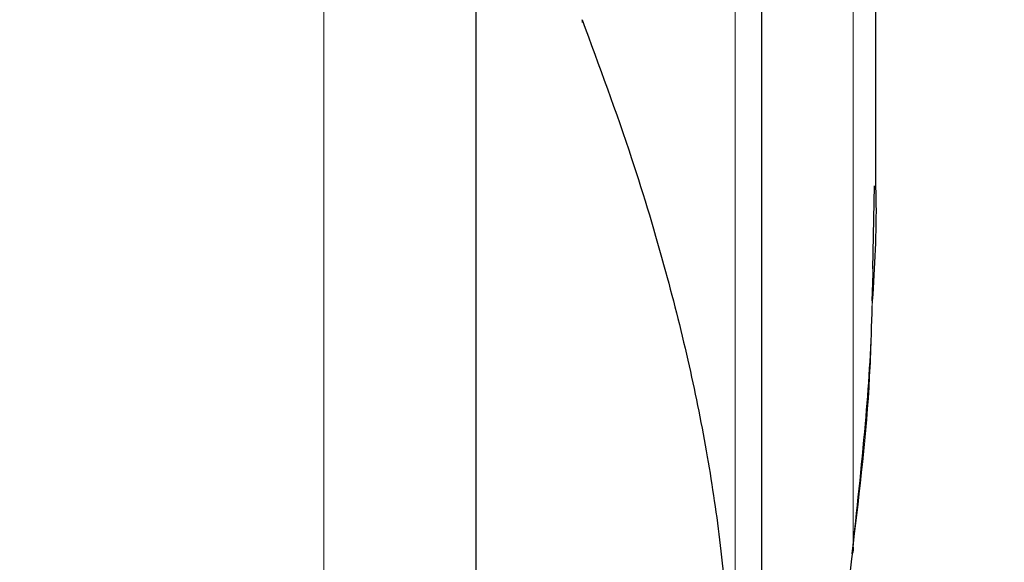
# Model space of a CAD drawing. Units: millimetres. Extents: x 0 to 210, y 0 to 297.
# Drawn here: x 61 to 63, y 210 to 211 of the extents above; entities that cross this region are included whole.
import ezdxf

# ---------------------------------------------------------------- set-up
doc = ezdxf.new("R2010")
doc.units = ezdxf.units.MM
doc.linetypes.add('SLD-Durchgehend', pattern=[0])
doc.styles.add('SLDTEXTSTYLE0', font='GOTHIC.TTF', dxfattribs={"width": 0.913})
doc.dimstyles.new('SLDDIMSTYLE1', dxfattribs={"dimtxt": 3.5, "dimasz": 3.302, "dimexe": 0, "dimexo": 0.0625, "dimgap": 0.875, "dimtad": 1, "dimdec": 0, "dimlfac": 20, "dimrnd": 1e-09, "dimzin": 12, "dimdsep": 46, "dimtxsty": 'SLDTEXTSTYLE0', "dimsah": 1, "dimcen": 0.09, "dimadec": 0, "dimazin": 3, "dimtol": 1, "dimtp": 3, "dimtm": 3, "dimtfac": 1, "dimtdec": 0, "dimtofl": 0, "dimtmove": 0, "dimatfit": 3, "dimfxl": 1, "dimfrac": 2, "dimtolj": 1, "dimarcsym": 0})
doc.dimstyles.new('SLDDIMSTYLE2', dxfattribs={"dimtxt": 3.5, "dimasz": 3.302, "dimexe": 0, "dimexo": 0.0625, "dimgap": 0.875, "dimtad": 1, "dimdec": 0, "dimlfac": 20, "dimrnd": 1e-09, "dimzin": 12, "dimdsep": 46, "dimtxsty": 'SLDTEXTSTYLE0', "dimsah": 1, "dimcen": 0.09, "dimadec": 0, "dimazin": 3, "dimtol": 1, "dimtp": 3, "dimtm": 3, "dimtfac": 1, "dimtdec": 0, "dimtmove": 0, "dimatfit": 0, "dimfxl": 1, "dimfrac": 2, "dimtolj": 1, "dimarcsym": 0})

# ---------------------------------------------------------------- blocks, each defined once
blk = doc.blocks.new('_D_1')
at = {"color": 7, "linetype": 'SLD-Durchgehend', "lineweight": 0}
for p, q in [((60.8897, 257.912), (39.0538, 257.912)), ((40.0538, 257.912), (40.0538, 206.1295)), ((60.1147, 206.1295), (39.0538, 206.1295))]:
    blk.add_line(p, q, dxfattribs=at)
at = {"color": 7, "linetype": 'SLD-Durchgehend', "lineweight": 18}
for points in [[(40.0538, 257.912), (39.5538, 254.61), (40.5538, 254.61)], [(40.0538, 206.1295), (40.5538, 209.4315), (39.5538, 209.4315)]]:
    blk.add_solid(points, dxfattribs=at)
at = {"color": 7, "linetype": 'SLD-Durchgehend', "lineweight": 18, "char_height": 3.5, "attachment_point": 1, "rotation": 90, "style": 'SLDTEXTSTYLE0'}
for s, insert in [(' ±3', (35.5831, 233.9725)), ('1035', (35.5831, 223.6281))]:
    blk.add_mtext(s, dxfattribs=dict(at, insert=insert))
blk = doc.blocks.new('_D_2')
at = {"color": 7, "linetype": 'SLD-Durchgehend', "lineweight": 0}
for p, q in [((47.3893, 213.487), (47.3893, 232.628)), ((87.3897, 213.487), (46.3893, 213.487)), ((47.3893, 206.1295), (47.3893, 213.487)), ((60.1147, 206.1295), (46.3893, 206.1295)), ((47.3893, 206.1295), (47.3893, 199.7795))]:
    blk.add_line(p, q, dxfattribs=at)
at = {"color": 7, "linetype": 'SLD-Durchgehend', "lineweight": 18}
for points in [[(47.3893, 213.487), (47.8893, 216.789), (46.8893, 216.789)], [(47.3893, 206.1295), (46.8893, 202.8275), (47.8893, 202.8275)]]:
    blk.add_solid(points, dxfattribs=at)
at = {"color": 7, "linetype": 'SLD-Durchgehend', "lineweight": 18, "char_height": 3.5, "attachment_point": 1, "rotation": 90, "style": 'SLDTEXTSTYLE0'}
for s, insert in [(' ±3', (42.9186, 226.187)), ('147', (42.9186, 218.4287))]:
    blk.add_mtext(s, dxfattribs=dict(at, insert=insert))

msp = doc.modelspace()

# ---------------------------------------------------------------- linework, layer by layer
at = {"color": 8, "linetype": 'SLD-Durchgehend', "lineweight": 18}
for p, q in [((62.36804, 209.77243), (62.36804, 212.05112)), ((62.57471, 210.14679), (62.57471, 211.57528)), ((61.64761, 206.19356), (61.64761, 211.47583)), ((62.60795, 210.55412), (62.60943, 210.63492))]:
    msp.add_line(p, q, dxfattribs=at)
at = {"color": 7, "linetype": 'SLD-Durchgehend', "lineweight": 25}
for p, q in [((62.41471, 209.75013), (62.41471, 212.02882)), ((62.61471, 210.77479), (62.61471, 211.57454)), ((61.91471, 206.5336), (61.91471, 211.43626)), ((62.60943, 210.63492), (62.61209, 210.7802)), ((62.60843, 210.57876), (62.60969, 210.62649))]:
    msp.add_line(p, q, dxfattribs=at)
for centre, radius, start, end in [((62.0948, 211.06813), 0.00598, 344.67099, 31.79056), ((62.56472, 210.14228), 0.01096, 325.19548, 24.28659)]:
    msp.add_arc(centre, radius, start, end, dxfattribs=at)
for points, knots in [([(62.09985, 211.07137), (62.12979, 210.99054), (62.18376, 210.84488), (62.24446, 210.64187), (62.28823, 210.46743), (62.32034, 210.30723), (62.34383, 210.14728), (62.35873, 209.9883), (62.36058, 209.88101), (62.36148, 209.82898)], [0, 0, 0, 0, 0.2016381, 0.3633914, 0.4970864, 0.6243235, 0.7477664, 0.8776659, 1, 1, 1, 1]), ([(62.61425, 210.77479), (62.61441, 210.7694), (62.61634, 210.70389), (62.61221, 210.63835), (62.60841, 210.5782)], [0, 0, 0, 0, 0.0822825, 1, 1, 1, 1]), ([(62.57315, 210.13525), (62.5815, 210.21119), (62.59693, 210.35145), (62.6066, 210.49651), (62.60834, 210.56543), (62.60845, 210.56979)], [0, 0, 0, 0, 0.52520887, 0.96997101, 1, 1, 1, 1]), ([(62.57471, 210.14679), (62.5616, 210.03668), (62.53458, 209.80967), (62.50138, 209.47007), (62.47191, 209.11768), (62.45731, 208.88224), (62.44968, 208.75924)], [0, 0, 0, 0, 0.2385392, 0.4917663, 0.7344905, 1, 1, 1, 1])]:
    msp.add_open_spline(points, degree=3, knots=knots, dxfattribs=at)
at = {"color": 8, "linetype": 'SLD-Durchgehend', "lineweight": 18}
msp.add_open_spline([(62.60841, 210.5782), (62.6073, 210.53401), (62.60367, 210.38989), (62.58657, 210.24633), (62.57471, 210.14679)], degree=3, knots=[0, 0, 0, 0, 0.306621, 1, 1, 1, 1], dxfattribs=at)

# ---------------------------------------------------------------- dimensions: what is measured, and where the dimension line sits
at = {"color": 7, "linetype": 'SLD-Durchgehend', "lineweight": 18}
for base, p1, p2, dimstyle, picture, middle in [((40.05382, 206.12954), (61.88971, 257.91204), (61.11471, 206.12954), 'SLDDIMSTYLE1', '_D_1', (40.05382, 232.02079)), ((47.38926, 213.48704), (61.11471, 206.12954), (88.38971, 213.48704), 'SLDDIMSTYLE2', '_D_2', (47.38926, 225.52835))]:
    dim = msp.add_linear_dim(base=base, p1=p1, p2=p2, angle=90, dimstyle=dimstyle, dxfattribs=at)
    dim.commit()
    dim.dimension.update_dxf_attribs({"geometry": picture, "text_midpoint": middle, "dimtype": 160})

doc.saveas('drawing.dxf')
